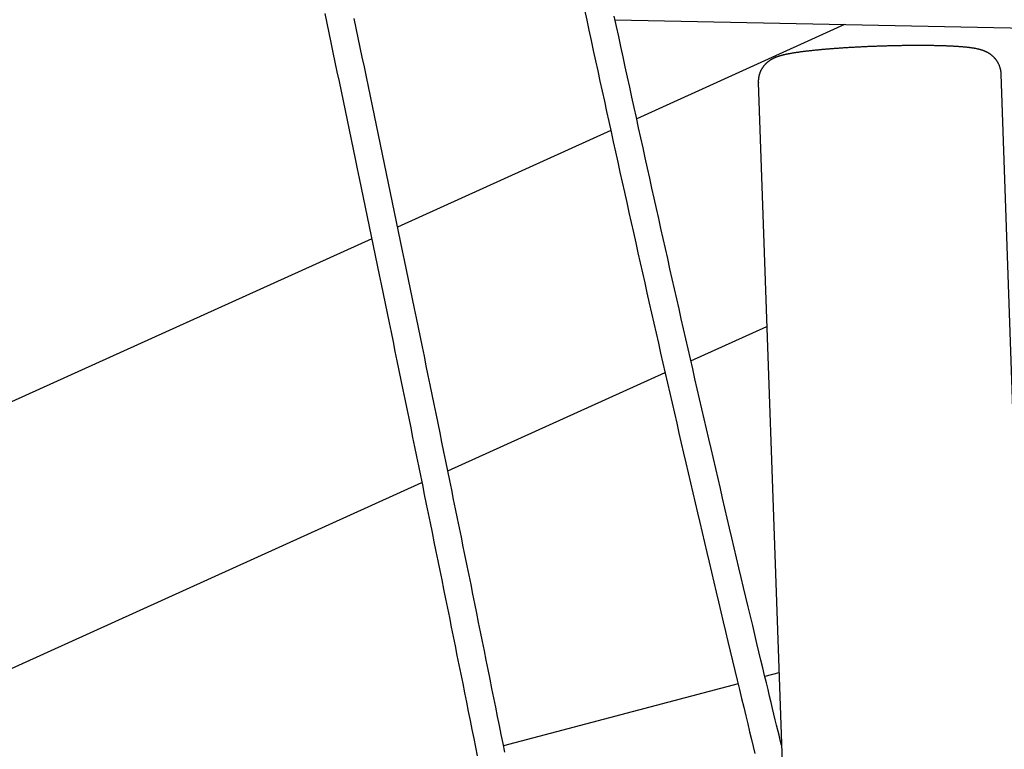
# Model space of a CAD drawing. Extents: x -18203 to -746, y -4527 to -363.
# Drawn here: x -5007 to -4440, y -2039 to -1619 of the extents above; entities that cross this region are included whole.
import ezdxf

# ---------------------------------------------------------------- set-up
doc = ezdxf.new("R2010")
doc.units = 0

msp = doc.modelspace()

# ---------------------------------------------------------------- linework, layer by layer
at = {"color": 7, "linetype": 'Continuous'}
for p, q in [((-4664.27, -1618.79), (-4311.82, -1625.93)), ((-4532.03, -1621.47), (-4651.85, -1675.78)), ((-4348.14, -4325.74), (-4441.88, -1649.96)), ((-4581.79, -1654.86), (-4488.05, -4330.64)), ((-4666.75, -1682.54), (-4789.55, -1738.2)), ((-4804.49, -1744.97), (-5872.52, -2229.08)), ((-4620.61, -1815.33), (-4576.87, -1795.51)), ((-4760.65, -1878.81), (-4635.48, -1822.08)), ((-5872.52, -2382.79), (-4775.59, -1885.58)), ((-4569.87, -1995.26), (-4577.96, -1997.41)), ((-4593.43, -2001.51), (-4728.55, -2037.31))]:
    msp.add_line(p, q, dxfattribs=at)
for points in [[(-4831.53, -1615.03), (-4830.36, -1620.65), (-4829.18, -1626.26), (-4828.01, -1631.87), (-4826.84, -1637.47), (-4825.67, -1643.08), (-4824.5, -1648.68), (-4823.33, -1654.28), (-4822.16, -1659.87), (-4820.99, -1665.46), (-4819.83, -1671.05), (-4818.67, -1676.64), (-4817.5, -1682.22), (-4816.34, -1687.81), (-4815.18, -1693.39), (-4814.02, -1698.96), (-4812.86, -1704.54), (-4811.71, -1710.11), (-4810.55, -1715.68), (-4809.4, -1721.24), (-4808.24, -1726.8), (-4807.09, -1732.36), (-4805.94, -1737.92), (-4804.79, -1743.48), (-4803.64, -1749.03), (-4802.5, -1754.58), (-4801.35, -1760.12), (-4800.2, -1765.67), (-4799.06, -1771.21), (-4797.92, -1776.75), (-4796.78, -1782.28), (-4795.64, -1787.82), (-4794.5, -1793.35), (-4793.36, -1798.87), (-4792.22, -1804.4), (-4791.09, -1809.92), (-4789.95, -1815.44), (-4788.82, -1820.96), (-4787.69, -1826.47), (-4786.56, -1831.98), (-4785.43, -1837.49), (-4784.3, -1843), (-4783.17, -1848.5), (-4782.04, -1854), (-4780.92, -1859.5), (-4779.79, -1864.99), (-4778.67, -1870.48), (-4777.55, -1875.97), (-4776.43, -1881.46), (-4775.31, -1886.94), (-4774.19, -1892.42), (-4773.08, -1897.9), (-4771.96, -1903.38), (-4770.85, -1908.85), (-4769.73, -1914.32), (-4768.62, -1919.78), (-4767.51, -1925.25), (-4766.4, -1930.71), (-4765.29, -1936.17), (-4764.19, -1941.62), (-4763.08, -1947.08), (-4761.98, -1952.53), (-4760.87, -1957.97), (-4759.77, -1963.42), (-4758.67, -1968.86), (-4757.57, -1974.3), (-4756.47, -1979.73), (-4755.37, -1985.17), (-4754.28, -1990.6), (-4753.18, -1996.02), (-4752.09, -2001.44), (-4751, -2006.83), (-4749.92, -2012.19), (-4748.85, -2017.51), (-4747.79, -2022.78), (-4746.74, -2027.99), (-4745.71, -2033.13), (-4744.69, -2038.2), (-4743.69, -2043.19)], [(-4681.9, -1612.99), (-4680.63, -1618.86), (-4679.37, -1624.72), (-4678.1, -1630.58), (-4676.83, -1636.44), (-4675.56, -1642.3), (-4674.29, -1648.15), (-4673.01, -1654), (-4671.74, -1659.85), (-4670.46, -1665.69), (-4669.18, -1671.53), (-4667.9, -1677.37), (-4666.62, -1683.21), (-4665.34, -1689.04), (-4664.05, -1694.87), (-4662.76, -1700.7), (-4661.48, -1706.52), (-4660.19, -1712.35), (-4658.9, -1718.17), (-4657.61, -1723.98), (-4656.31, -1729.8), (-4655.02, -1735.61), (-4653.72, -1741.42), (-4652.42, -1747.22), (-4651.12, -1753.03), (-4649.82, -1758.83), (-4648.52, -1764.62), (-4647.22, -1770.42), (-4645.91, -1776.21), (-4644.6, -1782), (-4643.29, -1787.79), (-4641.98, -1793.57), (-4640.67, -1799.35), (-4639.36, -1805.13), (-4638.05, -1810.9), (-4636.73, -1816.67), (-4635.41, -1822.44), (-4634.09, -1828.21), (-4632.77, -1833.97), (-4631.45, -1839.73), (-4630.13, -1845.49), (-4628.8, -1851.25), (-4627.48, -1857), (-4626.15, -1862.75), (-4624.82, -1868.5), (-4623.49, -1874.24), (-4622.16, -1879.98), (-4620.82, -1885.72), (-4619.49, -1891.46), (-4618.15, -1897.19), (-4616.81, -1902.92), (-4615.47, -1908.64), (-4614.13, -1914.37), (-4612.79, -1920.09), (-4611.45, -1925.81), (-4610.1, -1931.52), (-4608.75, -1937.24), (-4607.4, -1942.95), (-4606.05, -1948.65), (-4604.7, -1954.36), (-4603.35, -1960.06), (-4602, -1965.76), (-4600.64, -1971.45), (-4599.28, -1977.14), (-4597.93, -1982.8), (-4596.59, -1988.42), (-4595.26, -1993.97), (-4593.95, -1999.43), (-4592.66, -2004.78), (-4591.41, -2010), (-4590.19, -2015.07), (-4589.01, -2019.97), (-4587.87, -2024.69), (-4586.77, -2029.24), (-4585.71, -2033.61), (-4584.69, -2037.81), (-4583.72, -2041.83)], [(-4727.81, -2040.98), (-4728.82, -2035.95), (-4729.85, -2030.83), (-4730.9, -2025.62), (-4731.96, -2020.34), (-4733.03, -2015.01), (-4734.12, -2009.63), (-4735.2, -2004.23), (-4736.3, -1998.81), (-4737.39, -1993.38), (-4738.49, -1987.95), (-4739.58, -1982.52), (-4740.68, -1977.09), (-4741.78, -1971.65), (-4742.88, -1966.21), (-4743.98, -1960.76), (-4745.08, -1955.32), (-4746.19, -1949.87), (-4747.29, -1944.41), (-4748.4, -1938.96), (-4749.51, -1933.5), (-4750.62, -1928.04), (-4751.73, -1922.58), (-4752.84, -1917.11), (-4753.95, -1911.64), (-4755.06, -1906.17), (-4756.18, -1900.7), (-4757.29, -1895.22), (-4758.41, -1889.74), (-4759.53, -1884.26), (-4760.65, -1878.77), (-4761.77, -1873.28), (-4762.89, -1867.79), (-4764.01, -1862.3), (-4765.14, -1856.8), (-4766.26, -1851.3), (-4767.39, -1845.8), (-4768.52, -1840.3), (-4769.65, -1834.79), (-4770.78, -1829.28), (-4771.91, -1823.77), (-4773.04, -1818.25), (-4774.17, -1812.73), (-4775.31, -1807.21), (-4776.44, -1801.69), (-4777.58, -1796.16), (-4778.72, -1790.63), (-4779.86, -1785.1), (-4781, -1779.56), (-4782.14, -1774.02), (-4783.29, -1768.48), (-4784.43, -1762.94), (-4785.57, -1757.39), (-4786.72, -1751.85), (-4787.87, -1746.29), (-4789.02, -1740.74), (-4790.17, -1735.18), (-4791.32, -1729.62), (-4792.47, -1724.06), (-4793.63, -1718.5), (-4794.78, -1712.93), (-4795.94, -1707.36), (-4797.09, -1701.79), (-4798.25, -1696.21), (-4799.41, -1690.63), (-4800.57, -1685.05), (-4801.73, -1679.47), (-4802.9, -1673.88), (-4804.06, -1668.29), (-4805.23, -1662.7), (-4806.39, -1657.11), (-4807.56, -1651.51), (-4808.73, -1645.91), (-4809.9, -1640.31), (-4811.07, -1634.7), (-4812.24, -1629.09), (-4813.42, -1623.48), (-4814.59, -1617.87)], [(-4568.41, -2036.98), (-4569.1, -2034.14), (-4569.8, -2031.28), (-4570.5, -2028.37), (-4571.23, -2025.4), (-4571.97, -2022.34), (-4572.74, -2019.16), (-4573.54, -2015.86), (-4574.38, -2012.39), (-4575.26, -2008.75), (-4576.18, -2004.94), (-4577.14, -2000.94), (-4578.14, -1996.77), (-4579.18, -1992.41), (-4580.27, -1987.88), (-4581.39, -1983.17), (-4582.56, -1978.29), (-4583.77, -1973.22), (-4585.01, -1968), (-4586.29, -1962.65), (-4587.59, -1957.18), (-4588.91, -1951.63), (-4590.24, -1946), (-4591.58, -1940.33), (-4592.93, -1934.63), (-4594.27, -1928.92), (-4595.62, -1923.21), (-4596.96, -1917.5), (-4598.3, -1911.79), (-4599.64, -1906.07), (-4600.98, -1900.35), (-4602.32, -1894.63), (-4603.65, -1888.9), (-4604.99, -1883.17), (-4606.32, -1877.44), (-4607.65, -1871.71), (-4608.98, -1865.97), (-4610.31, -1860.23), (-4611.64, -1854.49), (-4612.96, -1848.74), (-4614.28, -1843), (-4615.61, -1837.24), (-4616.93, -1831.49), (-4618.25, -1825.73), (-4619.56, -1819.97), (-4620.88, -1814.21), (-4622.19, -1808.45), (-4623.51, -1802.68), (-4624.82, -1796.91), (-4626.13, -1791.13), (-4627.44, -1785.36), (-4628.75, -1779.58), (-4630.05, -1773.79), (-4631.36, -1768.01), (-4632.66, -1762.22), (-4633.96, -1756.43), (-4635.26, -1750.64), (-4636.56, -1744.84), (-4637.86, -1739.04), (-4639.15, -1733.24), (-4640.45, -1727.44), (-4641.74, -1721.63), (-4643.03, -1715.82), (-4644.32, -1710.01), (-4645.61, -1704.19), (-4646.89, -1698.37), (-4648.18, -1692.55), (-4649.46, -1686.73), (-4650.74, -1680.9), (-4652.02, -1675.07), (-4653.3, -1669.24), (-4654.58, -1663.4), (-4655.86, -1657.57), (-4657.13, -1651.73), (-4658.4, -1645.88), (-4659.68, -1640.04), (-4660.95, -1634.19), (-4662.21, -1628.34), (-4663.48, -1622.48), (-4664.75, -1616.63)], [(-4441.9, -1649.96), (-4441.9, -1649.84), (-4441.9, -1649.71), (-4441.9, -1649.59), (-4441.9, -1649.46), (-4441.9, -1649.32), (-4441.91, -1649.18), (-4441.92, -1649.04), (-4441.93, -1648.88), (-4441.95, -1648.72), (-4441.97, -1648.55), (-4442, -1648.38), (-4442.03, -1648.19), (-4442.07, -1648), (-4442.11, -1647.8), (-4442.15, -1647.6), (-4442.2, -1647.38), (-4442.25, -1647.16), (-4442.31, -1646.94), (-4442.37, -1646.71), (-4442.44, -1646.47), (-4442.51, -1646.24), (-4442.58, -1646), (-4442.66, -1645.76), (-4442.74, -1645.53), (-4442.83, -1645.29), (-4442.92, -1645.06), (-4443.02, -1644.84), (-4443.11, -1644.61), (-4443.21, -1644.39), (-4443.32, -1644.17), (-4443.43, -1643.96), (-4443.54, -1643.74), (-4443.65, -1643.53), (-4443.77, -1643.33), (-4443.88, -1643.12), (-4444.01, -1642.92), (-4444.13, -1642.73), (-4444.25, -1642.53), (-4444.38, -1642.34), (-4444.51, -1642.15), (-4444.65, -1641.97), (-4444.78, -1641.79), (-4444.92, -1641.61), (-4445.05, -1641.43), (-4445.19, -1641.26), (-4445.34, -1641.09), (-4445.48, -1640.93), (-4445.62, -1640.76), (-4445.77, -1640.61), (-4445.92, -1640.45), (-4446.07, -1640.3), (-4446.21, -1640.15), (-4446.36, -1640), (-4446.52, -1639.86), (-4446.67, -1639.72), (-4446.82, -1639.58), (-4446.97, -1639.45), (-4447.13, -1639.32), (-4447.28, -1639.19), (-4447.43, -1639.07), (-4447.59, -1638.95), (-4447.74, -1638.83), (-4447.9, -1638.72), (-4448.05, -1638.61), (-4448.21, -1638.5), (-4448.36, -1638.39), (-4448.52, -1638.29), (-4448.67, -1638.19), (-4448.82, -1638.09), (-4448.98, -1637.99), (-4449.13, -1637.9), (-4449.29, -1637.81), (-4449.44, -1637.72), (-4449.59, -1637.63), (-4449.75, -1637.55), (-4449.9, -1637.47), (-4450.05, -1637.39), (-4450.2, -1637.31), (-4450.36, -1637.24), (-4450.51, -1637.16), (-4450.66, -1637.09), (-4450.81, -1637.02), (-4450.97, -1636.95), (-4451.12, -1636.89), (-4451.27, -1636.82), (-4451.43, -1636.76), (-4451.58, -1636.69), (-4451.74, -1636.63), (-4451.89, -1636.57), (-4452.05, -1636.51), (-4452.21, -1636.45), (-4452.37, -1636.4), (-4452.53, -1636.34), (-4452.7, -1636.28), (-4452.86, -1636.23), (-4453.03, -1636.18), (-4453.2, -1636.12), (-4453.38, -1636.07), (-4453.56, -1636.02), (-4453.74, -1635.96), (-4453.93, -1635.91), (-4454.12, -1635.86), (-4454.32, -1635.81), (-4454.52, -1635.75), (-4454.73, -1635.7), (-4454.95, -1635.65), (-4455.17, -1635.6), (-4455.4, -1635.55), (-4455.64, -1635.49), (-4455.88, -1635.44), (-4456.13, -1635.39), (-4456.39, -1635.34), (-4456.65, -1635.29), (-4456.91, -1635.24), (-4457.18, -1635.2), (-4457.46, -1635.15), (-4457.74, -1635.1), (-4458.03, -1635.06), (-4458.32, -1635.01), (-4458.62, -1634.97), (-4458.93, -1634.92), (-4459.23, -1634.88), (-4459.55, -1634.84), (-4459.86, -1634.8), (-4460.19, -1634.76), (-4460.51, -1634.72), (-4460.84, -1634.68), (-4461.16, -1634.64), (-4461.49, -1634.61), (-4461.83, -1634.57), (-4462.16, -1634.54), (-4462.5, -1634.5), (-4462.83, -1634.47), (-4463.18, -1634.44), (-4463.52, -1634.41), (-4463.87, -1634.38), (-4464.22, -1634.35), (-4464.57, -1634.32), (-4464.92, -1634.29), (-4465.28, -1634.26), (-4465.65, -1634.23), (-4466.01, -1634.21), (-4466.38, -1634.18), (-4466.76, -1634.16), (-4467.13, -1634.13), (-4467.51, -1634.11), (-4467.9, -1634.08), (-4468.29, -1634.06), (-4468.68, -1634.04), (-4469.07, -1634.01), (-4469.47, -1633.99), (-4469.86, -1633.97), (-4470.26, -1633.95), (-4470.67, -1633.93), (-4471.07, -1633.91), (-4471.48, -1633.89), (-4471.89, -1633.87), (-4472.3, -1633.86), (-4472.72, -1633.84), (-4473.13, -1633.82), (-4473.55, -1633.8), (-4473.98, -1633.79), (-4474.4, -1633.77), (-4474.83, -1633.76), (-4475.26, -1633.74), (-4475.69, -1633.73), (-4476.12, -1633.72), (-4476.56, -1633.7), (-4477, -1633.69), (-4477.44, -1633.68), (-4477.89, -1633.67), (-4478.33, -1633.66), (-4478.78, -1633.65), (-4479.24, -1633.64), (-4479.69, -1633.63), (-4480.15, -1633.62), (-4480.6, -1633.61), (-4481.06, -1633.6), (-4481.53, -1633.59), (-4481.99, -1633.59), (-4482.46, -1633.58), (-4482.93, -1633.57), (-4483.4, -1633.57), (-4483.88, -1633.56), (-4484.35, -1633.56), (-4484.83, -1633.55), (-4485.31, -1633.55), (-4485.79, -1633.54), (-4486.28, -1633.54), (-4486.76, -1633.54), (-4487.25, -1633.54), (-4487.74, -1633.53), (-4488.23, -1633.53), (-4488.73, -1633.53), (-4489.22, -1633.53), (-4489.72, -1633.53), (-4490.22, -1633.53), (-4490.72, -1633.53), (-4491.22, -1633.53), (-4491.73, -1633.54), (-4492.23, -1633.54), (-4492.74, -1633.54), (-4493.25, -1633.54), (-4493.76, -1633.55), (-4494.27, -1633.55), (-4494.78, -1633.56), (-4495.3, -1633.56), (-4495.81, -1633.57), (-4496.33, -1633.57), (-4496.85, -1633.58), (-4497.36, -1633.58), (-4497.89, -1633.59), (-4498.41, -1633.6), (-4498.93, -1633.61), (-4499.45, -1633.62), (-4499.98, -1633.62), (-4500.5, -1633.63), (-4501.03, -1633.64), (-4501.56, -1633.65), (-4502.08, -1633.66), (-4502.61, -1633.67), (-4503.14, -1633.69), (-4503.67, -1633.7), (-4504.21, -1633.71), (-4504.74, -1633.72), (-4505.27, -1633.74), (-4505.8, -1633.75), (-4506.34, -1633.76), (-4506.87, -1633.78), (-4507.4, -1633.79), (-4507.94, -1633.81), (-4508.47, -1633.82), (-4509.01, -1633.84), (-4509.54, -1633.85), (-4510.08, -1633.87), (-4510.62, -1633.89), (-4511.15, -1633.91), (-4511.69, -1633.92), (-4512.22, -1633.94), (-4512.76, -1633.96), (-4513.3, -1633.98), (-4513.83, -1634), (-4514.37, -1634.02), (-4514.9, -1634.04), (-4515.44, -1634.06), (-4515.97, -1634.08), (-4516.51, -1634.1), (-4517.04, -1634.13), (-4517.58, -1634.15), (-4518.11, -1634.17), (-4518.64, -1634.19), (-4519.18, -1634.22), (-4519.71, -1634.24), (-4520.24, -1634.27), (-4520.77, -1634.29), (-4521.3, -1634.32), (-4521.83, -1634.34), (-4522.36, -1634.37), (-4522.89, -1634.39), (-4523.41, -1634.42), (-4523.94, -1634.45), (-4524.47, -1634.47), (-4524.99, -1634.5), (-4525.51, -1634.53), (-4526.04, -1634.56), (-4526.56, -1634.59), (-4527.08, -1634.61), (-4527.59, -1634.64), (-4528.11, -1634.67), (-4528.63, -1634.7), (-4529.14, -1634.73), (-4529.66, -1634.76), (-4530.17, -1634.8), (-4530.68, -1634.83), (-4531.19, -1634.86), (-4531.7, -1634.89), (-4532.2, -1634.92), (-4532.71, -1634.96), (-4533.21, -1634.99), (-4533.71, -1635.02), (-4534.21, -1635.06), (-4534.71, -1635.09), (-4535.2, -1635.12), (-4535.7, -1635.16), (-4536.19, -1635.19), (-4536.68, -1635.23), (-4537.17, -1635.27), (-4537.66, -1635.3), (-4538.14, -1635.34), (-4538.62, -1635.37), (-4539.11, -1635.41), (-4539.58, -1635.45), (-4540.06, -1635.49), (-4540.53, -1635.52), (-4541.01, -1635.56), (-4541.48, -1635.6), (-4541.94, -1635.64), (-4542.41, -1635.68), (-4542.87, -1635.72), (-4543.33, -1635.76), (-4543.79, -1635.8), (-4544.25, -1635.84), (-4544.7, -1635.88), (-4545.15, -1635.92), (-4545.6, -1635.96), (-4546.05, -1636), (-4546.49, -1636.04), (-4546.93, -1636.08), (-4547.37, -1636.12), (-4547.8, -1636.17), (-4548.24, -1636.21), (-4548.67, -1636.25), (-4549.09, -1636.29), (-4549.52, -1636.34), (-4549.94, -1636.38), (-4550.36, -1636.43), (-4550.78, -1636.47), (-4551.19, -1636.51), (-4551.6, -1636.56), (-4552.01, -1636.6), (-4552.41, -1636.65), (-4552.82, -1636.7), (-4553.22, -1636.74), (-4553.61, -1636.79), (-4554.01, -1636.83), (-4554.4, -1636.88), (-4554.78, -1636.93), (-4555.17, -1636.97), (-4555.55, -1637.02), (-4555.93, -1637.07), (-4556.31, -1637.12), (-4556.68, -1637.17), (-4557.05, -1637.22), (-4557.42, -1637.26), (-4557.78, -1637.31), (-4558.15, -1637.36), (-4558.5, -1637.41), (-4558.86, -1637.47), (-4559.21, -1637.52), (-4559.56, -1637.57), (-4559.91, -1637.62), (-4560.26, -1637.67), (-4560.6, -1637.72), (-4560.94, -1637.78), (-4561.28, -1637.83), (-4561.61, -1637.89), (-4561.95, -1637.94), (-4562.28, -1638), (-4562.61, -1638.05), (-4562.93, -1638.11), (-4563.26, -1638.17), (-4563.58, -1638.23), (-4563.9, -1638.28), (-4564.22, -1638.34), (-4564.54, -1638.41), (-4564.85, -1638.47), (-4565.16, -1638.53), (-4565.47, -1638.59), (-4565.78, -1638.66), (-4566.08, -1638.72), (-4566.38, -1638.79), (-4566.67, -1638.85), (-4566.96, -1638.92), (-4567.24, -1638.99), (-4567.52, -1639.05), (-4567.79, -1639.12), (-4568.06, -1639.19), (-4568.32, -1639.26), (-4568.58, -1639.33), (-4568.83, -1639.4), (-4569.08, -1639.47), (-4569.32, -1639.54), (-4569.55, -1639.61), (-4569.78, -1639.68), (-4570, -1639.75), (-4570.22, -1639.82), (-4570.43, -1639.89), (-4570.64, -1639.96), (-4570.84, -1640.03), (-4571.04, -1640.11), (-4571.23, -1640.18), (-4571.42, -1640.25), (-4571.6, -1640.32), (-4571.78, -1640.39), (-4571.96, -1640.46), (-4572.13, -1640.53), (-4572.3, -1640.61), (-4572.47, -1640.68), (-4572.63, -1640.76), (-4572.79, -1640.83), (-4572.96, -1640.91), (-4573.12, -1640.98), (-4573.28, -1641.06), (-4573.44, -1641.14), (-4573.59, -1641.23), (-4573.75, -1641.31), (-4573.91, -1641.4), (-4574.07, -1641.49), (-4574.23, -1641.58), (-4574.38, -1641.67), (-4574.54, -1641.76), (-4574.7, -1641.86), (-4574.86, -1641.96), (-4575.01, -1642.06), (-4575.17, -1642.17), (-4575.33, -1642.27), (-4575.49, -1642.38), (-4575.64, -1642.5), (-4575.8, -1642.61), (-4575.96, -1642.73), (-4576.12, -1642.85), (-4576.27, -1642.98), (-4576.43, -1643.1), (-4576.58, -1643.23), (-4576.74, -1643.37), (-4576.9, -1643.5), (-4577.05, -1643.65), (-4577.21, -1643.79), (-4577.36, -1643.94), (-4577.51, -1644.09), (-4577.66, -1644.24), (-4577.81, -1644.4), (-4577.96, -1644.56), (-4578.11, -1644.72), (-4578.26, -1644.89), (-4578.4, -1645.06), (-4578.55, -1645.24), (-4578.69, -1645.41), (-4578.83, -1645.59), (-4578.97, -1645.78), (-4579.1, -1645.97), (-4579.24, -1646.16), (-4579.37, -1646.35), (-4579.5, -1646.55), (-4579.62, -1646.75), (-4579.75, -1646.95), (-4579.87, -1647.16), (-4579.99, -1647.36), (-4580.1, -1647.57), (-4580.21, -1647.79), (-4580.32, -1648.01), (-4580.43, -1648.22), (-4580.53, -1648.45), (-4580.63, -1648.67), (-4580.72, -1648.9), (-4580.81, -1649.12), (-4580.9, -1649.35), (-4580.99, -1649.59), (-4581.06, -1649.82), (-4581.14, -1650.06), (-4581.21, -1650.29), (-4581.28, -1650.53), (-4581.34, -1650.77), (-4581.4, -1651), (-4581.46, -1651.24), (-4581.51, -1651.47), (-4581.56, -1651.7), (-4581.6, -1651.93), (-4581.64, -1652.15), (-4581.67, -1652.38), (-4581.7, -1652.6), (-4581.73, -1652.82), (-4581.75, -1653.03), (-4581.76, -1653.24), (-4581.77, -1653.45), (-4581.78, -1653.66), (-4581.78, -1653.86), (-4581.78, -1654.06), (-4581.78, -1654.26), (-4581.77, -1654.46), (-4581.76, -1654.66), (-4581.75, -1654.86)]]:
    msp.add_lwpolyline(points, dxfattribs=at)

doc.saveas('drawing.dxf')
